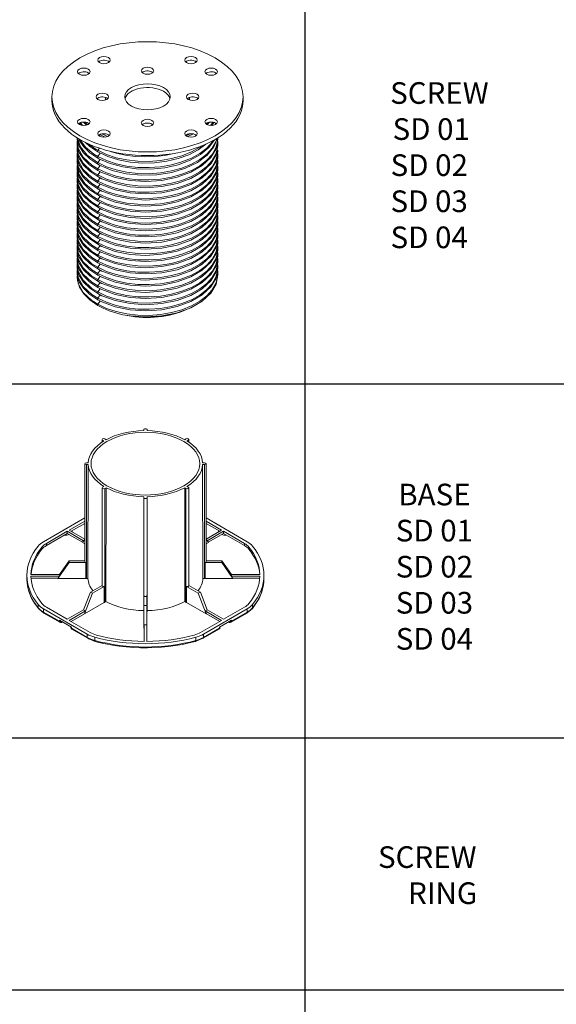
# Model space of a CAD drawing. Units: millimetres. Extents: x -6525 to 25734, y 8 to 3196.
# Drawn here: x 813 to 1259, y 1555 to 2374 of the extents above; entities that cross this region are included whole.
import ezdxf

# ---------------------------------------------------------------- set-up
doc = ezdxf.new("R2010")
doc.units = ezdxf.units.MM
doc.layers.get('0').update_dxf_attribs({"lineweight": 25})
doc.layers.add('SD-light', color=7, linetype='Continuous')
doc.styles.get("Standard").update_dxf_attribs({"font": 'arial.ttf'})

# ---------------------------------------------------------------- blocks, each defined once
blk = doc.blocks.new('21')
at = {"color": 0, "linetype": 'Continuous', "lineweight": 0, "elevation": 0}
for points in [[(690.5, -425.4), (690.5, -427.32)], [(718.34, -427), (718.35, -425.72)], [(761.95, -427), (761.95, -425.72)], [(789.8, -425.4), (789.8, -427.32)], [(705.79, -440.19), (705.04, -438.91)], [(705.41, -438.77), (706.44, -440.3)], [(708.43, -440.16), (706.91, -438.51)], [(707.65, -438.54), (709.06, -439.94)], [(770.56, -439.52), (771.22, -438.92)], [(772.34, -438.58), (771.08, -439.86)], [(772.9, -440.33), (774.2, -438.6)], [(774.65, -438.7), (773.55, -440.33)], [(775.29, -439.92), (775.65, -439.13)], [(775.9, -439.31), (775.78, -439.63)], [(715.11, -445.76), (715.61, -445.14)], [(718.23, -446.33), (715.38, -445.02)], [(716.34, -444.68), (719.46, -446.01)], [(760.2, -445.65), (762.74, -444.55)], [(764.07, -444.71), (761.08, -446.11)], [(703.55, -448.27), (703.55, -449.09), (703.66, -450.68), (704.72, -454.28), (706.9, -457.7), (710.11, -460.85), (714.27, -463.63), (714.27, -462.81), (718.78, -464.95), (723.86, -466.63), (729.37, -467.82), (735.16, -468.47), (741.08, -468.58), (746.97, -468.14), (752.69, -467.14), (758.07, -465.63), (762.99, -463.64), (767.31, -461.21), (770.91, -458.41), (773.71, -455.31), (775.63, -451.99), (776.61, -448.53), (776.75, -446.69), (776.75, -447.49), (775.8, -452.37), (773.02, -457), (768.55, -461.16), (762.62, -464.63), (755.52, -467.24), (747.64, -468.87), (739.37, -469.42), (731.13, -468.89), (723.37, -467.31), (716.47, -464.76), (714.27, -463.63)], [(714.27, -460.43), (710.11, -457.65), (706.9, -454.5), (704.72, -451.07), (703.66, -447.48), (703.57, -446.71)], [(703.61, -447.08), (704.15, -452.01), (706.77, -456.72), (711.3, -460.94), (714.27, -462.81), (715.61, -461.14)], [(703.61, -450.28), (704.15, -455.21), (706.77, -459.93), (711.3, -464.14), (714.27, -466.01), (715.61, -464.34)], [(703.67, -446.77), (705.34, -451.45), (708.88, -455.78), (714.1, -459.52), (714.27, -459.61), (718.78, -461.75), (723.86, -463.43), (729.37, -464.62), (735.16, -465.27), (741.08, -465.38), (746.97, -464.93), (752.69, -463.94), (758.07, -462.43), (762.99, -460.44), (767.31, -458.01), (770.91, -455.21), (773.71, -452.11), (775.63, -448.78), (776.26, -447)], [(714.27, -457.23), (710.11, -454.45), (706.9, -451.3), (704.72, -447.87), (704.45, -447.25)], [(704.96, -447.55), (707.88, -451.59), (712.24, -455.18), (714.27, -456.41), (718.78, -458.55), (723.86, -460.23), (729.37, -461.42), (735.16, -462.07), (741.08, -462.18), (746.97, -461.73), (752.69, -460.74), (758.07, -459.23), (762.99, -457.24), (767.31, -454.81), (770.91, -452.01), (773.71, -448.91), (774.22, -448.17)], [(714.27, -454.03), (710.11, -451.25), (707.7, -449.02)], [(709.38, -449.82), (713.43, -452.73), (714.27, -453.21), (718.78, -455.34), (723.86, -457.03), (729.37, -458.21), (735.16, -458.87), (741.08, -458.98), (746.97, -458.53), (752.69, -457.54), (758.07, -456.03), (762.99, -454.03), (767.31, -451.61), (768.27, -450.95)], [(776.49, -446.85), (774.66, -451.48), (771.18, -455.78), (766.19, -459.53), (759.96, -462.56), (752.76, -464.74), (744.96, -465.97), (736.93, -466.18), (729.05, -465.38), (721.71, -463.61), (715.25, -460.96), (714.27, -460.43), (714.27, -459.61), (715.61, -457.94)], [(774.96, -447.76), (771.99, -451.76), (767.73, -455.34), (762.34, -458.36), (756.05, -460.69), (749.11, -462.25), (741.81, -462.97), (734.44, -462.84), (727.3, -461.86), (720.69, -460.07), (714.86, -457.55), (714.27, -457.23), (714.27, -456.41), (715.61, -454.74)], [(776.75, -449.87), (776.75, -450.69), (775.8, -455.57), (773.02, -460.2), (768.55, -464.36), (762.62, -467.83), (755.52, -470.44), (747.64, -472.07), (739.37, -472.62), (731.13, -472.1), (723.37, -470.51), (716.47, -467.96), (714.27, -466.83), (714.27, -466.01), (718.78, -468.15), (723.86, -469.83), (729.37, -471.02), (735.16, -471.67), (741.08, -471.78), (746.97, -471.34), (752.69, -470.35), (758.07, -468.83), (762.99, -466.84), (767.31, -464.41), (770.91, -461.61), (773.71, -458.51), (775.63, -455.19), (776.61, -451.73), (776.69, -448.68)], [(770.47, -450.02), (766.44, -452.98), (761.61, -455.48), (756.13, -457.46), (750.16, -458.87), (743.88, -459.65), (737.49, -459.8), (731.19, -459.3), (725.15, -458.18), (719.57, -456.47), (714.62, -454.22), (714.27, -454.03), (714.27, -453.21), (715.16, -452.1)], [(714.27, -466.83), (710.11, -464.06), (706.9, -460.9), (704.72, -457.48), (703.66, -453.88), (703.55, -452.29), (703.55, -451.47)], [(703.55, -454.67), (703.55, -455.49), (703.66, -457.08), (704.72, -460.68), (706.9, -464.1), (710.11, -467.26), (714.27, -470.03), (714.27, -469.21), (718.78, -471.35), (723.86, -473.03), (729.37, -474.22), (735.16, -474.88), (741.08, -474.98), (746.97, -474.54), (752.69, -473.55), (758.07, -472.03), (762.99, -470.04), (767.31, -467.61), (770.91, -464.81), (773.71, -461.71), (775.63, -458.39), (776.61, -454.93), (776.75, -453.07), (776.75, -453.89), (775.8, -458.77), (773.02, -463.4), (768.55, -467.56), (762.62, -471.03), (755.52, -473.64), (747.64, -475.27), (739.37, -475.83), (731.13, -475.3), (723.37, -473.71), (716.47, -471.16), (714.27, -470.03)], [(703.61, -453.48), (704.15, -458.41), (706.77, -463.13), (711.3, -467.34), (714.27, -469.21), (715.61, -467.54)], [(776.75, -456.27), (776.75, -457.09), (775.8, -461.97), (773.02, -466.6), (768.55, -470.76), (762.62, -474.23), (755.52, -476.84), (747.64, -478.47), (739.37, -479.03), (731.13, -478.5), (723.37, -476.91), (716.47, -474.36), (714.27, -473.23), (714.27, -472.41), (718.78, -474.55), (723.86, -476.23), (729.37, -477.42), (735.16, -478.08), (741.08, -478.18), (746.97, -477.74), (752.69, -476.75), (758.07, -475.23), (762.99, -473.24), (767.31, -470.81), (770.91, -468.01), (773.71, -464.91), (775.63, -461.59), (776.61, -458.13), (776.69, -455.08)], [(753.94, -454.86), (749.05, -455.86), (743.97, -456.45), (738.82, -456.62), (733.7, -456.38), (728.7, -455.72), (723.93, -454.66), (720.97, -453.77)], [(714.27, -473.23), (710.11, -470.46), (706.9, -467.31), (704.72, -463.88), (703.66, -460.28), (703.55, -458.69), (703.55, -457.87)], [(714.27, -476.43), (710.11, -473.66), (706.9, -470.51), (704.72, -467.08), (703.66, -463.48), (703.55, -461.89), (703.55, -461.07), (704.58, -465.93), (707.61, -470.51), (712.47, -474.54), (714.27, -475.62), (718.78, -477.75), (723.86, -479.43), (729.37, -480.62), (735.16, -481.28), (741.08, -481.38), (746.97, -480.94), (752.69, -479.95), (758.07, -478.44), (762.99, -476.44), (767.31, -474.01), (770.91, -471.21), (773.71, -468.11), (775.63, -464.79), (776.61, -461.33), (776.69, -458.28)], [(703.61, -456.68), (704.15, -461.61), (706.77, -466.33), (711.3, -470.54), (714.27, -472.41), (715.61, -470.74)], [(776.75, -459.47), (776.75, -460.29), (775.8, -465.17), (773.02, -469.81), (768.55, -473.96), (762.62, -477.43), (755.52, -480.04), (747.64, -481.67), (739.37, -482.23), (731.13, -481.7), (723.37, -480.11), (716.47, -477.56), (714.27, -476.43), (714.27, -475.62), (715.61, -473.94)], [(714.27, -479.63), (710.11, -476.86), (706.9, -473.71), (704.72, -470.28), (703.66, -466.68), (703.55, -465.09), (703.55, -464.27)], [(703.61, -463.08), (704.15, -468.02), (706.77, -472.73), (711.3, -476.94), (714.27, -478.82), (715.61, -477.14)], [(776.75, -462.67), (776.75, -463.49), (775.8, -468.37), (773.02, -473.01), (768.55, -477.16), (762.62, -480.63), (755.52, -483.25), (747.64, -484.87), (739.37, -485.43), (731.13, -484.9), (723.37, -483.31), (716.47, -480.76), (714.27, -479.63), (714.27, -478.82), (718.78, -480.95), (723.86, -482.63), (729.37, -483.82), (735.16, -484.48), (741.08, -484.59), (746.97, -484.14), (752.69, -483.15), (758.07, -481.64), (762.99, -479.64), (767.31, -477.21), (770.91, -474.41), (773.71, -471.31), (775.63, -467.99), (776.61, -464.53), (776.69, -461.48)], [(776.75, -465.87), (776.75, -466.69), (775.8, -471.57), (773.02, -476.21), (768.55, -480.36), (762.62, -483.83), (755.52, -486.45), (747.64, -488.07), (739.37, -488.63), (731.13, -488.1), (723.37, -486.51), (716.47, -483.96), (714.27, -482.83), (714.27, -482.02), (718.78, -484.15), (723.86, -485.83), (729.37, -487.02), (735.16, -487.68), (741.08, -487.79), (746.97, -487.34), (752.69, -486.35), (758.07, -484.84), (762.99, -482.84), (767.31, -480.41), (770.91, -477.61), (773.71, -474.51), (775.63, -471.19), (776.61, -467.73), (776.69, -464.68)], [(714.27, -482.83), (710.11, -480.06), (706.9, -476.91), (704.72, -473.48), (703.66, -469.89), (703.55, -468.29), (703.55, -467.47)], [(714.27, -486.03), (710.11, -483.26), (706.9, -480.11), (704.72, -476.68), (703.66, -473.09), (703.55, -471.49), (703.55, -470.67)], [(703.61, -466.28), (704.15, -471.22), (706.77, -475.93), (711.3, -480.14), (714.27, -482.02), (715.61, -480.34)], [(703.61, -469.48), (704.15, -474.42), (706.77, -479.13), (711.3, -483.34), (714.27, -485.22), (715.61, -483.55)], [(776.75, -469.08), (776.75, -469.89), (775.8, -474.77), (773.02, -479.41), (768.55, -483.56), (762.62, -487.04), (755.52, -489.65), (747.64, -491.27), (739.37, -491.83), (731.13, -491.3), (723.37, -489.71), (716.47, -487.16), (714.27, -486.03), (714.27, -485.22), (718.78, -487.35), (723.86, -489.03), (729.37, -490.22), (735.16, -490.88), (741.08, -490.99), (746.97, -490.54), (752.69, -489.55), (758.07, -488.04), (762.99, -486.04), (767.31, -483.61), (770.91, -480.81), (773.71, -477.71), (775.63, -474.39), (776.61, -470.93), (776.69, -467.88)], [(714.27, -489.23), (710.11, -486.46), (706.9, -483.31), (704.72, -479.88), (703.66, -476.29), (703.55, -474.69), (703.55, -473.87)], [(703.61, -472.68), (704.15, -477.62), (706.77, -482.33), (711.3, -486.54), (714.27, -488.42), (715.61, -486.75)], [(703.61, -475.88), (704.15, -480.82), (706.77, -485.53), (711.3, -489.75), (714.27, -491.62), (715.61, -489.95)], [(776.75, -472.28), (776.75, -473.09), (775.8, -477.97), (773.02, -482.61), (768.55, -486.77), (762.62, -490.24), (755.52, -492.85), (747.64, -494.47), (739.37, -495.03), (731.13, -494.5), (723.37, -492.92), (716.47, -490.36), (714.27, -489.23), (714.27, -488.42), (718.78, -490.55), (723.86, -492.24), (729.37, -493.42), (735.16, -494.08), (741.08, -494.19), (746.97, -493.74), (752.69, -492.75), (758.07, -491.24), (762.99, -489.24), (767.31, -486.81), (770.91, -484.01), (773.71, -480.91), (775.63, -477.59), (776.61, -474.13), (776.69, -471.08)], [(776.75, -475.48), (776.75, -476.29), (775.8, -481.17), (773.02, -485.81), (768.55, -489.97), (762.62, -493.44), (755.52, -496.05), (747.64, -497.67), (739.37, -498.23), (731.13, -497.7), (723.37, -496.12), (716.47, -493.56), (714.27, -492.44), (714.27, -491.62), (718.78, -493.75), (723.86, -495.44), (729.37, -496.62), (735.16, -497.28), (741.08, -497.39), (746.97, -496.94), (752.69, -495.95), (758.07, -494.44), (762.99, -492.44), (767.31, -490.01), (770.91, -487.21), (773.71, -484.11), (775.63, -480.79), (776.61, -477.33), (776.69, -474.28)], [(714.27, -492.44), (710.11, -489.66), (706.9, -486.51), (704.72, -483.08), (703.66, -479.49), (703.55, -477.89), (703.55, -477.08)], [(714.27, -495.64), (710.11, -492.86), (706.9, -489.71), (704.72, -486.28), (703.66, -482.69), (703.55, -481.09), (703.55, -480.28)], [(703.61, -479.09), (704.15, -484.02), (706.77, -488.73), (711.3, -492.95), (714.27, -494.82), (715.61, -493.15)], [(776.75, -478.68), (776.75, -479.49), (775.8, -484.37), (773.02, -489.01), (768.55, -493.17), (762.62, -496.64), (755.52, -499.25), (747.64, -500.87), (739.37, -501.43), (731.13, -500.9), (723.37, -499.32), (716.47, -496.76), (714.27, -495.64), (714.27, -494.82), (718.78, -496.95), (723.86, -498.64), (729.37, -499.82), (735.16, -500.48), (741.08, -500.59), (746.97, -500.14), (752.69, -499.15), (758.07, -497.64), (762.99, -495.64), (767.31, -493.21), (770.91, -490.41), (773.71, -487.31), (775.63, -483.99), (776.61, -480.53), (776.69, -477.49)], [(776.75, -481.88), (776.75, -482.69), (775.8, -487.57), (773.02, -492.21), (768.55, -496.37), (762.62, -499.84), (755.52, -502.45), (747.64, -504.07), (739.37, -504.63), (731.13, -504.1), (723.37, -502.52), (716.47, -499.97), (714.27, -498.84), (714.27, -498.02), (718.78, -500.15), (723.86, -501.84), (729.37, -503.02), (735.16, -503.68), (741.08, -503.79), (746.97, -503.34), (752.69, -502.35), (758.07, -500.84), (762.99, -498.84), (767.31, -496.42), (770.91, -493.62), (773.71, -490.51), (775.63, -487.19), (776.61, -483.74), (776.69, -480.69)], [(714.27, -498.84), (710.11, -496.06), (706.9, -492.91), (704.72, -489.48), (703.66, -485.89), (703.55, -484.29), (703.55, -483.48)], [(703.61, -482.29), (704.15, -487.22), (706.77, -491.93), (711.3, -496.15), (714.27, -498.02), (715.61, -496.35)], [(703.61, -485.49), (704.15, -490.42), (706.77, -495.13), (711.3, -499.35), (714.27, -501.22), (715.61, -499.55)], [(776.75, -485.08), (776.75, -485.89), (775.8, -490.78), (773.02, -495.41), (768.55, -499.57), (762.62, -503.04), (755.52, -505.65), (747.64, -507.27), (739.37, -507.83), (731.13, -507.3), (723.37, -505.72), (716.47, -503.17), (714.27, -502.04), (714.27, -501.22), (718.78, -503.35), (723.86, -505.04), (729.37, -506.22), (735.16, -506.88), (741.08, -506.99), (746.97, -506.54), (752.69, -505.55), (758.07, -504.04), (762.99, -502.04), (767.31, -499.62), (770.91, -496.82), (773.71, -493.72), (775.63, -490.39), (776.61, -486.94), (776.69, -483.89)], [(714.27, -502.04), (710.11, -499.26), (706.9, -496.11), (704.72, -492.68), (703.66, -489.09), (703.55, -487.5), (703.55, -486.68)], [(714.27, -505.24), (710.11, -502.46), (706.9, -499.31), (704.72, -495.88), (703.66, -492.29), (703.55, -490.7), (703.55, -489.88)], [(703.61, -488.69), (704.15, -493.62), (706.77, -498.33), (711.3, -502.55), (714.27, -504.42), (715.61, -502.75)], [(776.75, -488.28), (776.75, -489.1), (775.8, -493.98), (773.02, -498.61), (768.55, -502.77), (762.62, -506.24), (755.52, -508.85), (747.64, -510.47), (739.37, -511.03), (731.13, -510.5), (723.37, -508.92), (716.47, -506.37), (714.27, -505.24), (714.27, -504.42), (718.78, -506.56), (723.86, -508.24), (729.37, -509.43), (735.16, -510.08), (741.08, -510.19), (746.97, -509.74), (752.69, -508.75), (758.07, -507.24), (762.99, -505.25), (767.31, -502.82), (770.91, -500.02), (773.71, -496.92), (775.63, -493.59), (776.61, -490.14), (776.69, -487.09)], [(776.75, -491.48), (776.75, -492.3), (775.8, -497.18), (773.02, -501.81), (768.55, -505.97), (762.62, -509.44), (755.52, -512.05), (747.64, -513.68), (739.37, -514.23), (731.13, -513.7), (723.37, -512.12), (716.47, -509.57), (714.27, -508.44), (714.27, -507.62), (718.78, -509.76), (723.86, -511.44), (729.37, -512.63), (735.16, -513.28), (741.08, -513.39), (746.97, -512.94), (752.69, -511.95), (758.07, -510.44), (762.99, -508.45), (767.31, -506.02), (770.91, -503.22), (773.71, -500.12), (775.63, -496.79), (776.61, -493.34), (776.69, -490.29)], [(714.27, -508.44), (710.11, -505.66), (706.9, -502.51), (704.72, -499.08), (703.66, -495.49), (703.55, -493.9), (703.55, -493.08)], [(714.27, -511.64), (710.11, -508.86), (706.9, -505.71), (704.72, -502.29), (703.66, -498.69), (703.55, -497.1), (703.55, -496.28)], [(703.61, -491.89), (704.15, -496.82), (706.77, -501.53), (711.3, -505.75), (714.27, -507.62), (715.61, -505.95)], [(703.61, -495.09), (704.15, -500.02), (706.77, -504.73), (711.3, -508.95), (714.27, -510.82), (715.61, -509.15)], [(776.75, -494.68), (776.75, -495.5), (775.8, -500.38), (773.02, -505.01), (768.55, -509.17), (762.62, -512.64), (755.52, -515.25), (747.64, -516.88), (739.37, -517.43), (731.13, -516.9), (723.37, -515.32), (716.47, -512.77), (714.27, -511.64), (714.27, -510.82), (718.78, -512.96), (723.86, -514.64), (729.37, -515.83), (735.16, -516.48), (741.08, -516.59), (746.97, -516.15), (752.69, -515.15), (758.07, -513.64), (762.99, -511.65), (767.31, -509.22), (770.91, -506.42), (773.71, -503.32), (775.63, -500), (776.61, -496.54), (776.69, -493.49)], [(714.27, -514.84), (710.11, -512.07), (706.9, -508.91), (704.72, -505.49), (703.66, -501.89), (703.55, -500.3), (703.55, -499.48)], [(703.61, -498.29), (704.15, -503.22), (706.77, -507.94), (711.3, -512.15), (714.27, -514.02), (715.61, -512.35)], [(703.61, -501.49), (704.15, -506.42), (706.77, -511.14), (711.3, -515.35), (714.27, -517.22), (715.61, -515.55)], [(776.75, -497.88), (776.75, -498.7), (775.8, -503.58), (773.02, -508.21), (768.55, -512.37), (762.62, -515.84), (755.52, -518.45), (747.64, -520.08), (739.37, -520.63), (731.13, -520.11), (723.37, -518.52), (716.47, -515.97), (714.27, -514.84), (714.27, -514.02), (718.78, -516.16), (723.86, -517.84), (729.37, -519.03), (735.16, -519.68), (741.08, -519.79), (746.97, -519.35), (752.69, -518.36), (758.07, -516.84), (762.99, -514.85), (767.31, -512.42), (770.91, -509.62), (773.71, -506.52), (775.63, -503.2), (776.61, -499.74), (776.69, -496.69)], [(776.75, -501.08), (776.75, -501.9), (775.8, -506.78), (773.02, -511.41), (768.55, -515.57), (762.62, -519.04), (755.52, -521.65), (747.64, -523.28), (739.37, -523.84), (731.13, -523.31), (723.37, -521.72), (716.47, -519.17), (714.27, -518.04), (714.27, -517.22), (718.78, -519.36), (723.86, -521.04), (729.37, -522.23), (735.16, -522.89), (741.08, -522.99), (746.97, -522.55), (752.69, -521.56), (758.07, -520.04), (762.99, -518.05), (767.31, -515.62), (770.91, -512.82), (773.71, -509.72), (775.63, -506.4), (776.61, -502.94), (776.69, -499.89)], [(714.27, -518.04), (710.11, -515.27), (706.9, -512.11), (704.72, -508.69), (703.66, -505.09), (703.55, -503.5), (703.55, -502.68)], [(714.27, -521.24), (710.11, -518.47), (706.9, -515.32), (704.72, -511.89), (703.66, -508.29), (703.55, -506.7), (703.55, -505.88)], [(703.61, -504.69), (704.15, -509.62), (706.77, -514.34), (711.3, -518.55), (714.27, -520.42), (715.61, -518.75)], [(776.75, -504.28), (776.75, -505.1), (775.8, -509.98), (773.02, -514.61), (768.55, -518.77), (762.62, -522.24), (755.52, -524.85), (747.64, -526.48), (739.37, -527.04), (731.13, -526.51), (723.37, -524.92), (716.47, -522.37), (714.27, -521.24), (714.27, -520.42), (718.78, -522.56), (723.86, -524.24), (729.37, -525.43), (735.16, -526.09), (741.08, -526.19), (746.97, -525.75), (752.69, -524.76), (758.07, -523.24), (762.99, -521.25), (767.31, -518.82), (770.91, -516.02), (773.71, -512.92), (775.63, -509.6), (776.61, -506.14), (776.69, -503.09)], [(776.75, -507.48), (776.75, -508.3), (775.8, -513.18), (773.02, -517.82), (768.55, -521.97), (762.62, -525.44), (755.52, -528.05), (747.64, -529.68), (739.37, -530.24), (731.13, -529.71), (723.37, -528.12), (716.47, -525.57), (714.27, -524.44), (714.27, -523.63), (718.78, -525.76), (723.86, -527.44), (729.37, -528.63), (735.16, -529.29), (741.08, -529.39), (746.97, -528.95), (752.69, -527.96), (758.07, -526.45), (762.99, -524.45), (767.31, -522.02), (770.91, -519.22), (773.71, -516.12), (775.63, -512.8), (776.61, -509.34), (776.69, -506.29)], [(714.27, -524.44), (710.11, -521.67), (706.9, -518.52), (704.72, -515.09), (703.66, -511.49), (703.55, -509.9), (703.55, -509.08)], [(703.61, -507.89), (704.15, -512.82), (706.77, -517.54), (711.3, -521.75), (714.27, -523.63), (715.61, -521.95)], [(703.61, -511.09), (704.15, -516.03), (706.77, -520.74), (711.3, -524.95), (714.27, -526.83), (715.61, -525.15)], [(776.75, -510.68), (776.75, -511.5), (775.8, -516.38), (773.02, -521.02), (768.55, -525.17), (762.62, -528.64), (755.52, -531.26), (747.64, -532.88), (739.37, -533.44), (731.13, -532.91), (723.37, -531.32), (716.47, -528.77), (714.27, -527.64), (714.27, -526.83), (718.78, -528.96), (723.86, -530.64), (729.37, -531.83), (735.16, -532.49), (741.08, -532.6), (746.97, -532.15), (752.69, -531.16), (758.07, -529.65), (762.99, -527.65), (767.31, -525.22), (770.91, -522.42), (773.71, -519.32), (775.63, -516), (776.61, -512.54), (776.69, -509.49)], [(714.27, -527.64), (710.11, -524.87), (706.9, -521.72), (704.72, -518.29), (703.66, -514.69), (703.55, -513.1), (703.55, -512.28)], [(714.27, -530.84), (710.11, -528.07), (706.9, -524.92), (704.72, -521.49), (703.66, -517.9), (703.55, -516.3), (703.55, -515.48)], [(776.69, -515.89), (776.61, -518.94), (775.63, -522.4), (773.71, -525.72), (770.91, -528.82), (767.31, -531.62), (762.99, -534.05), (758.07, -536.05), (752.69, -537.56), (746.97, -538.55), (741.08, -539), (735.16, -538.89), (729.37, -538.23), (723.86, -537.04), (718.78, -535.36), (714.27, -533.23), (714.27, -533.83), (710.15, -531), (706.99, -527.83), (704.81, -524.39), (703.7, -520.85), (703.55, -518.88), (703.55, -518.68)], [(703.61, -514.29), (704.15, -519.23), (706.77, -523.94), (711.3, -528.15), (714.27, -530.03), (718.78, -532.16), (723.86, -533.84), (729.37, -535.03), (735.16, -535.69), (741.08, -535.8), (746.97, -535.35), (752.69, -534.36), (758.07, -532.85), (762.99, -530.85), (767.31, -528.42), (770.91, -525.62), (773.71, -522.52), (775.63, -519.2), (776.61, -515.74), (776.69, -512.69)], [(776.75, -514.7), (775.8, -519.58), (773.02, -524.22), (768.55, -528.37), (762.62, -531.84), (755.52, -534.46), (747.64, -536.08), (739.37, -536.64), (731.13, -536.11), (723.37, -534.52), (716.47, -531.97), (714.27, -530.84), (714.27, -530.03), (715.61, -528.35)], [(703.61, -517.49), (704.15, -522.43), (706.77, -527.14), (711.3, -531.35), (714.27, -533.23), (715.61, -531.56)], [(776.75, -517.09), (776.75, -517.9), (775.8, -522.78), (773.02, -527.42), (768.55, -531.57), (762.62, -535.05), (755.52, -537.66), (747.64, -539.28), (739.37, -539.84), (731.13, -539.31), (727.26, -538.66)]]:
    blk.add_lwpolyline(points, dxfattribs=at)
at = {"color": 0, "linetype": 'Continuous', "lineweight": 0, "extrusion": (1.2106e-05, -8.17662e-13, 1), "elevation": 0.01}
blk.add_lwpolyline([(776.75, -513.88), (776.75, -514.7)], dxfattribs=at)
at = {"color": 0, "linetype": 'Continuous', "lineweight": 0, "extrusion": (-5.55112e-17, -3.33067e-16, -1)}
blk.add_ellipse((740.15, -425.4), major_axis=(49.65, 0), ratio=0.57735, start_param=-0.785398, end_param=5.497787, dxfattribs=at)
at = {"color": 0, "linetype": 'Continuous', "lineweight": 0}
for centre, major_axis, start_param, end_param in [((717.52, -406.29), (3.25, 0), -2.356194, 3.926991), ((762.77, -408.22), (-3.25, 0), -2.356194, -0.539222), ((762.77, -408.22), (-3.25, 0), -2.602371, -2.356194), ((707.05, -414.26), (-3.25, 0), -2.356194, -0.539222), ((707.05, -414.26), (-3.25, 0), -2.602371, -2.356194), ((740.15, -413.76), (-3.25, 0), -2.356194, -0.539222), ((740.15, -413.76), (-3.25, 0), -2.602371, -2.356194), ((773.24, -412.33), (-3.25, 0), -0.785398, 5.497787), ((716.65, -427.32), (-3.25, 0), -2.356194, -0.539222), ((716.65, -427.32), (-3.25, 0), -2.602371, -2.356194), ((763.65, -427.32), (-3.25, 0), -2.356194, -0.539222), ((763.65, -427.32), (-3.25, 0), -2.602371, -2.356194), ((707.05, -438.46), (3.25, 0), -0.785398, 5.497787), ((740.15, -440.89), (-3.25, 0), -2.356194, -0.539222), ((740.15, -440.89), (-3.25, 0), -2.602371, -2.356194), ((773.24, -440.39), (-3.25, 0), -2.356194, -0.539222), ((773.24, -440.39), (-3.25, 0), -2.602371, -2.356194), ((717.52, -446.43), (-3.25, 0), -2.356194, -0.539222), ((717.52, -446.43), (-3.25, 0), -2.602371, -2.356194), ((762.77, -444.5), (-3.25, 0), -2.356194, 3.926991), ((740.15, -520.52), (33.5, 0), -1.62296, -1.015691)]:
    blk.add_ellipse(centre, major_axis=major_axis, ratio=0.57735, start_param=start_param, end_param=end_param, dxfattribs=at)
at = {"color": 0, "linetype": 'Continuous', "lineweight": 0, "extrusion": (-5.56421e-17, -1.11022e-16, -1)}
for centre, major_axis in [((762.77, -406.29), (-3.25, 0)), ((740.15, -411.83), (-3.25, 0)), ((740.15, -438.96), (3.25, 0)), ((717.52, -444.5), (3.25, 0))]:
    blk.add_ellipse(centre, major_axis=major_axis, ratio=0.57735, start_param=-2.356194, end_param=3.926991, dxfattribs=at)
at = {"color": 0, "linetype": 'Continuous', "lineweight": 0, "extrusion": (-5.92991e-17, 5.55112e-17, -1)}
blk.add_ellipse((717.52, -408.22), major_axis=(3.25, 0), ratio=0.57735, start_param=-2.602371, end_param=-0.785398, dxfattribs=at)
at = {"color": 0, "linetype": 'Continuous', "lineweight": 0, "extrusion": (1.60658e-17, -5.55112e-17, -1)}
blk.add_ellipse((717.52, -408.22), major_axis=(3.25, 0), ratio=0.57735, start_param=-0.785398, end_param=-0.539222, dxfattribs=at)
at = {"color": 0, "linetype": 'Continuous', "lineweight": 0, "extrusion": (-5.55112e-17, -1.11022e-16, -1)}
for centre, major_axis in [((707.05, -412.33), (3.25, 0)), ((716.65, -425.4), (3.25, 0)), ((763.65, -425.4), (-3.25, 0)), ((773.24, -438.46), (-3.25, 0))]:
    blk.add_ellipse(centre, major_axis=major_axis, ratio=0.57735, start_param=-0.785398, end_param=5.497787, dxfattribs=at)
at = {"color": 0, "linetype": 'Continuous', "lineweight": 0, "extrusion": (-7.44484e-18, -1.66533e-16, -1)}
blk.add_ellipse((773.24, -414.26), major_axis=(3.25, 0), ratio=0.57735, start_param=-2.602371, end_param=-0.785398, dxfattribs=at)
at = {"color": 0, "linetype": 'Continuous', "lineweight": 0, "extrusion": (-3.65693e-18, -1.66533e-16, -1)}
blk.add_ellipse((773.24, -414.26), major_axis=(3.25, 0), ratio=0.57735, start_param=-0.785398, end_param=-0.539222, dxfattribs=at)
at = {"color": 0, "linetype": 'Continuous', "lineweight": 0, "extrusion": (-2.18209e-17, -1.66533e-16, -1)}
blk.add_ellipse((740.15, -425.4), major_axis=(11.75, 0), ratio=0.57735, start_param=-0.785398, end_param=5.497787, dxfattribs=at)
at = {"color": 0, "linetype": 'Continuous', "lineweight": 0, "extrusion": (-6.64216e-17, -5.55112e-17, -1)}
blk.add_ellipse((740.15, -427.32), major_axis=(-11.75, 0), ratio=0.57735, start_param=0.142505, end_param=2.356194, dxfattribs=at)
at = {"color": 0, "linetype": 'Continuous', "lineweight": 0, "extrusion": (-1.35585e-31, -2.22045e-16, -1)}
blk.add_ellipse((740.15, -427.32), major_axis=(11.75, 0), ratio=0.57735, start_param=-0.785398, end_param=-0.142505, dxfattribs=at)
at = {"color": 0, "linetype": 'Continuous', "lineweight": 0, "extrusion": (8.48349e-17, -1.11022e-16, -1)}
blk.add_ellipse((740.15, -427.32), major_axis=(49.65, 0), ratio=0.57735, start_param=0, end_param=3.141593, dxfattribs=at)
at = {"color": 0, "linetype": 'Continuous', "lineweight": 0, "extrusion": (-3.78791e-18, -2.22045e-16, -1)}
blk.add_ellipse((707.05, -440.39), major_axis=(3.25, 0), ratio=0.57735, start_param=-2.602371, end_param=-0.785398, dxfattribs=at)
at = {"color": 0, "linetype": 'Continuous', "lineweight": 0, "extrusion": (2.33796e-17, -1.66533e-16, -1)}
blk.add_ellipse((707.05, -440.39), major_axis=(3.25, 0), ratio=0.57735, start_param=-0.785398, end_param=-0.539222, dxfattribs=at)
at = {"color": 0, "linetype": 'Continuous', "lineweight": 0, "extrusion": (9.11686e-17, -1.66533e-16, -1)}
blk.add_ellipse((762.77, -446.43), major_axis=(3.25, 0), ratio=0.57735, start_param=-2.602371, end_param=-0.785398, dxfattribs=at)
at = {"color": 0, "linetype": 'Continuous', "lineweight": 0, "extrusion": (1.14679e-16, -2.22045e-16, -1)}
blk.add_ellipse((762.77, -446.43), major_axis=(3.25, 0), ratio=0.57735, start_param=-0.785398, end_param=-0.539222, dxfattribs=at)
at = {"color": 0, "linetype": 'Continuous', "lineweight": 0, "extrusion": (1.5274e-17, -2.22045e-16, -1)}
blk.add_ellipse((740.15, -518.89), major_axis=(-36.6, 0), ratio=0.57735, start_param=-1.210873, end_param=-0.785398, dxfattribs=at)
at = {"color": 0, "linetype": 'Continuous', "lineweight": 0, "extrusion": (-1.98537e-17, -2.77556e-16, -1)}
blk.add_ellipse((740.15, -521.33), major_axis=(-32.5, 0), ratio=0.57735, start_param=-2.247268, end_param=-1.242267, dxfattribs=at)
blk = doc.blocks.new('26')
at = {"color": 0, "linetype": 'Continuous', "lineweight": 0}
for points in [[(668.24, 424.21), (669.2, 423.66)], [(697.17, 430.35), (697.17, 431.12)], [(699.57, 431.12), (699.57, 430.35)], [(727.54, 423.66), (728.49, 424.21)], [(666.2, 421.84), (666.2, 423.72)], [(666.55, 422.08), (666.55, 423.23), (667.5, 422.68)], [(730.19, 422.08), (730.19, 423.23), (729.23, 422.68)], [(730.54, 421.84), (730.54, 423.72)], [(653.37, 333.17), (653.37, 405.84)], [(654.57, 406.53), (655.91, 406.53)], [(740.82, 406.53), (742.17, 406.53)], [(743.37, 333.17), (743.37, 405.84)], [(666.2, 315.29), (666.2, 387.96)], [(666.55, 388.44), (667.5, 389)], [(729.23, 389), (730.19, 388.44)], [(730.54, 315.29), (730.54, 387.96)], [(697.17, 296.04), (697.17, 381.33)], [(699.57, 381.33), (699.57, 296.04)], [(622.72, 347.87), (653.37, 365.57)], [(743.37, 365.57), (774.01, 347.87)], [(653.3, 349.8), (641.8, 356.44), (653.37, 363.12)], [(653.37, 361.48), (643.21, 355.62)], [(743.37, 363.12), (754.94, 356.44), (743.43, 349.8)], [(753.52, 355.62), (743.37, 361.48)], [(640.38, 355.62), (624.84, 346.65), (624.84, 345.02), (640.38, 353.99)], [(651.67, 347.47), (640.38, 353.99), (640.38, 355.62), (652.48, 348.64)], [(744.25, 348.64), (756.35, 355.62), (771.89, 346.65), (771.89, 345.02), (756.35, 353.99), (756.35, 355.62)], [(756.35, 353.99), (745.07, 347.47)], [(621.49, 342.26), (621.49, 343.9)], [(653.37, 346.41), (651.63, 347.42), (653.37, 349.89)], [(743.37, 349.89), (745.11, 347.42), (743.37, 346.41)], [(775.25, 342.26), (775.25, 343.9)], [(641.74, 333.8), (641.74, 332.53), (654.09, 332.53), (654.09, 320.69), (633.37, 320.69), (641.74, 332.53)], [(653.37, 333.8), (641.74, 333.8), (634.48, 323.54)], [(762.25, 323.54), (755, 333.8), (755, 332.53), (763.37, 320.69), (742.65, 320.69), (742.65, 332.53), (755, 332.53)], [(755, 333.8), (743.37, 333.8)], [(613.37, 322.38), (634.52, 322.38), (634.52, 323.54), (613.37, 323.54)], [(783.36, 323.54), (762.21, 323.54), (762.21, 322.38), (783.36, 322.38)], [(633.37, 320.75), (613.45, 320.75)], [(653.18, 294.34), (667.83, 302.8), (667.83, 314.64), (659.1, 309.6)], [(657.55, 310.5), (666.2, 315.49)], [(753.52, 288.67), (743.62, 294.38), (743.55, 294.34), (728.9, 302.8), (728.9, 314.64), (737.63, 309.6), (743.55, 294.34)], [(744.33, 297.24), (739.19, 310.5), (730.54, 315.49)], [(783.28, 320.75), (763.37, 320.75)], [(653.11, 294.38), (653.18, 294.34), (659.1, 309.6), (657.55, 310.5), (652.4, 297.24)], [(697.37, 283.8), (697.27, 283.8), (697.27, 307.6)], [(699.47, 307.6), (699.47, 283.8), (699.37, 283.8)], [(737.63, 309.6), (739.19, 310.5)], [(618.78, 301.29), (618.78, 298.84)], [(699.47, 300.47), (697.27, 300.47)], [(777.96, 298.84), (777.96, 301.29)], [(657.34, 280.51), (641.8, 289.49), (653.93, 296.49), (652.51, 297.31), (640.38, 290.3), (624.84, 299.27)], [(653.93, 296.49), (653.11, 294.38), (643.21, 288.67)], [(743.62, 294.38), (742.81, 296.49), (754.94, 289.49), (739.39, 280.51)], [(742.81, 296.49), (744.22, 297.31), (756.35, 290.3), (771.89, 299.27)], [(699.37, 273.89), (699.37, 286.1), (697.37, 286.1), (697.37, 273.89)], [(660.83, 274.56), (660.83, 277.01)], [(735.91, 277.01), (735.91, 274.56)]]:
    blk.add_lwpolyline(points, dxfattribs=at)
for points in [[(654.57, 320.64), (654.57, 405.14), (655.91, 405.14), (655.73, 320.64)], [(741, 320.64), (740.82, 405.14), (742.17, 405.14), (742.17, 320.64)], [(668.24, 302.96), (668.24, 387.47), (669.2, 388.02), (669.07, 303.43)], [(727.66, 303.43), (727.54, 388.02), (728.49, 387.47), (728.49, 302.96)], [(655.22, 279.29), (655.22, 276.84), (643.44, 283.64), (643.44, 284.45), (634.5, 289.62), (634.5, 288.8), (622.72, 295.6), (622.72, 298.05)], [(753.29, 283.64), (753.29, 284.45), (762.24, 289.62), (762.24, 288.8), (774.01, 295.6), (774.01, 298.05), (741.52, 279.29), (741.52, 276.84)]]:
    blk.add_lwpolyline(points, close=True, dxfattribs=at)
for points in [[(643.42, 355.74, 0.014179), (643.48, 355.68), (643.82, 355.27)], [(752.91, 355.27), (753.26, 355.68, 0.014179), (753.32, 355.74, -0.014179)], [(610.37, 322.96), (610.37, 320.51), (610.38, 319.63), (610.84, 315.19), (611.94, 310.8), (613.68, 306.49), (616.03, 302.3), (618.97, 298.26), (619.16, 298.04), (623.03, 294.91), (634.81, 288.11, 0.219842), (636.06, 288), (636.88, 288.24)], [(759.85, 288.24), (760.67, 288, 0.219842), (761.93, 288.11), (773.7, 294.91), (773.95, 295.06), (777.76, 298.26), (779.94, 301.15), (782.72, 305.8), (784.74, 310.61), (785.96, 315.53), (786.37, 320.51), (786.37, 322.96)], [(753.73, 284.71), (753.73, 284.25, -0.267949), (752.98, 282.95), (741.21, 276.15), (736.62, 274.18), (735.66, 273.9), (730.81, 272.68), (725.85, 271.63), (720.78, 270.76), (715.64, 270.07), (710.43, 269.56), (705.19, 269.23), (699.91, 269.08), (694.64, 269.12), (689.37, 269.34), (684.14, 269.75), (678.96, 270.33), (673.84, 271.1), (668.82, 272.04), (663.9, 273.16), (661.07, 273.9), (656.41, 275.67), (655.53, 276.15), (643.75, 282.95, -0.267949), (643, 284.25), (643, 284.71)]]:
    blk.add_lwpolyline(points, format="xyb", dxfattribs=at)
for centre, major_axis, ratio, start_param, end_param in [((698.37, 405.84), (40.33, 0), 0.57735, -2.356194, 3.926991), ((644.5, 356.77), (-1.03, -1.09), 0.695001, -0.08092, 0), ((636.86, 338.08), (-17, 0), 0.57735, -0.785398, -0.440697), ((759.87, 338.08), (-17, 0), 0.57735, -2.700896, -2.356194), ((698.37, 321.33), (-85, 0), 0.57735, -0.440697, -0.045056), ((698.37, 321.33), (85, 0), 0.57735, 0.045056, 0.440697), ((698.37, 320.51), (-88, 0), 0.57735, 0, 0.440697), ((654.57, 321.33), (1.2, 0), 0.57735, -1.981934, -1.570796), ((698.37, 321.33), (-42.65, 0), 0.57735, 0.02814, 0.41094), ((698.37, 321.33), (42.65, 0), 0.57735, -0.41094, -0.02814), ((742.17, 321.33), (1.2, 0), 0.57735, -1.570796, -1.159658), ((698.37, 320.51), (88, 0), 0.57735, -0.440697, 0), ((667.4, 303.45), (1.2, 0), 0.57735, -1.196536, -0.785398), ((698.37, 321.33), (42.65, 0), 0.57735, -2.328055, -1.598936), ((698.37, 321.33), (42.65, 0), 0.57735, -1.542657, -0.813538), ((729.34, 303.45), (1.2, 0), 0.57735, -2.356194, -1.945057), ((636.86, 303.77), (20, 0), 0.57735, -2.700896, -2.356194), ((620.13, 299.21), (-1.16, -0.95), 0.738484, -0.542814, 0), ((623.78, 296.21), (-0.75, -1.3), 0.57735, -0.785398, 0), ((698.37, 296.04), (-1.2, 0), 0.57735, 0, 0.411138), ((698.37, 296.04), (1.2, 0), 0.57735, -0.411138, 0), ((772.95, 296.21), (0.75, -1.3), 0.57735, 0, 0.785398), ((759.87, 303.77), (20, 0), 0.57735, -0.785398, -0.440697), ((776.6, 299.21), (1.16, -0.95), 0.738484, 0, 0.542814), ((635.56, 289.41), (-0.75, -1.3), 0.57735, -0.785398, 0), ((761.18, 289.41), (0.75, -1.3), 0.57735, 0, 0.785398), ((752.23, 284.25), (0.75, -1.3), 0.57735, 0, 0.785398), ((669.36, 285), (20, 0), 0.57735, -2.356194, -2.011493), ((698.37, 320.51), (88, 0), 0.57735, -2.011493, -1.130099), ((735.27, 275.34), (0.39, -1.45), 0.348293, 0, 0.907249), ((727.37, 285), (20, 0), 0.57735, -1.130099, -0.785398), ((740.46, 277.45), (0.75, -1.3), 0.57735, 0, 0.785398)]:
    blk.add_ellipse(centre, major_axis=major_axis, ratio=ratio, start_param=start_param, end_param=end_param, dxfattribs=at)
at = {"color": 0, "linetype": 'Continuous', "lineweight": 0, "extrusion": (-5.36728e-17, 1.27569e-31, -1)}
for centre, start_param, end_param in [((698.37, 431.12), 0, 3.141593), ((654.57, 405.84), -1.570796, 1.570796)]:
    blk.add_ellipse(centre, major_axis=(-1.2, 0), ratio=0.57735, start_param=start_param, end_param=end_param, dxfattribs=at)
at = {"color": 0, "linetype": 'Continuous', "lineweight": 0, "extrusion": (3.08149e-33, 5.55112e-17, -1)}
for centre, major_axis in [((667.4, 423.72), (-1.2, 0)), ((729.34, 387.96), (1.2, 0))]:
    blk.add_ellipse(centre, major_axis=major_axis, ratio=0.57735, start_param=-0.785398, end_param=2.356194, dxfattribs=at)
at = {"color": 0, "linetype": 'Continuous', "lineweight": 0, "extrusion": (-7.84714e-17, -5.55112e-17, -1)}
blk.add_ellipse((698.37, 405.84), major_axis=(42.47, 0), ratio=0.57735, start_param=-2.327935, end_param=-1.599056, dxfattribs=at)
at = {"color": 0, "linetype": 'Continuous', "lineweight": 0, "extrusion": (1.50929e-18, 1.66533e-16, -1)}
blk.add_ellipse((698.37, 405.84), major_axis=(42.47, 0), ratio=0.57735, start_param=-1.542537, end_param=-0.813658, dxfattribs=at)
at = {"color": 0, "linetype": 'Continuous', "lineweight": 0, "extrusion": (-3.25912e-17, 1.11022e-16, -1)}
for centre, major_axis in [((729.34, 423.72), (1.2, 0)), ((667.4, 387.96), (-1.2, 0))]:
    blk.add_ellipse(centre, major_axis=major_axis, ratio=0.57735, start_param=-2.356194, end_param=0.785398, dxfattribs=at)
at = {"color": 0, "linetype": 'Continuous', "lineweight": 0, "extrusion": (-7.81506e-17, 2.77556e-16, -1)}
blk.add_ellipse((698.37, 405.84), major_axis=(-42.47, 0), ratio=0.57735, start_param=0.028259, end_param=0.757139, dxfattribs=at)
at = {"color": 0, "linetype": 'Continuous', "lineweight": 0, "extrusion": (8.68736e-17, -1.66533e-16, -1)}
blk.add_ellipse((698.37, 405.84), major_axis=(42.47, 0), ratio=0.57735, start_param=-0.757139, end_param=-0.028259, dxfattribs=at)
at = {"color": 0, "linetype": 'Continuous', "lineweight": 0, "extrusion": (-1.2326e-32, -1.11022e-16, -1)}
blk.add_ellipse((698.37, 405.84), major_axis=(-42.47, 0), ratio=0.57735, start_param=-0.757139, end_param=-0.028259, dxfattribs=at)
at = {"color": 0, "linetype": 'Continuous', "lineweight": 0, "extrusion": (-1.11355e-16, -5.55112e-17, -1)}
blk.add_ellipse((698.37, 405.84), major_axis=(42.47, 0), ratio=0.57735, start_param=0.028259, end_param=0.757139, dxfattribs=at)
at = {"color": 0, "linetype": 'Continuous', "lineweight": 0, "extrusion": (-8.14283e-17, -5.55112e-17, -1)}
blk.add_ellipse((742.17, 405.84), major_axis=(1.2, 0), ratio=0.57735, start_param=-1.570796, end_param=1.570796, dxfattribs=at)
at = {"color": 0, "linetype": 'Continuous', "lineweight": 0, "extrusion": (-4.34368e-17, 2.77556e-16, -1)}
blk.add_ellipse((698.37, 405.84), major_axis=(-42.47, 0), ratio=0.57735, start_param=-1.542537, end_param=-0.813658, dxfattribs=at)
at = {"color": 0, "linetype": 'Continuous', "lineweight": 0, "extrusion": (-1.17048e-16, 2.22045e-16, -1)}
blk.add_ellipse((698.37, 405.84), major_axis=(-42.47, 0), ratio=0.57735, start_param=-2.327935, end_param=-1.599056, dxfattribs=at)
at = {"color": 0, "linetype": 'Continuous', "lineweight": 0, "extrusion": (1.41742e-17, -5.55112e-17, -1)}
blk.add_ellipse((698.37, 380.55), major_axis=(1.2, 0), ratio=0.57735, start_param=0, end_param=3.141593, dxfattribs=at)
at = {"color": 0, "linetype": 'Continuous', "lineweight": 0, "extrusion": (-8.91707e-17, -5.55112e-17, -1)}
for centre, major_axis, start_param, end_param in [((638.97, 355.62), (-5, 0), -2.154837, -1.428899), ((636.86, 339.71), (20, 0), -2.700896, -2.356194)]:
    blk.add_ellipse(centre, major_axis=major_axis, ratio=0.57735, start_param=start_param, end_param=end_param, dxfattribs=at)
at = {"color": 0, "linetype": 'Continuous', "lineweight": 0, "extrusion": (3.42271e-17, -1.11022e-16, -1)}
blk.add_ellipse((638.97, 354.81), major_axis=(5, 0), ratio=0.57735, start_param=-0.373881, end_param=-0.141897, dxfattribs=at)
at = {"color": 0, "linetype": 'Continuous', "lineweight": 0, "extrusion": (4.23215e-18, 5.55112e-17, -1)}
blk.add_ellipse((638.97, 355.62), major_axis=(5, 0), ratio=0.57735, start_param=-0.141897, end_param=0.141897, dxfattribs=at)
at = {"color": 0, "linetype": 'Continuous', "lineweight": 0, "extrusion": (3.62815e-17, 2.22045e-16, -1)}
blk.add_ellipse((757.76, 355.62), major_axis=(-5, 0), ratio=0.57735, start_param=-0.141897, end_param=0.141897, dxfattribs=at)
at = {"color": 0, "linetype": 'Continuous', "lineweight": 0, "extrusion": (2.34618e-17, 1.66533e-16, -1)}
blk.add_ellipse((757.76, 354.81), major_axis=(-5, 0), ratio=0.57735, start_param=0.141897, end_param=0.373881, dxfattribs=at)
at = {"color": 0, "linetype": 'Continuous', "lineweight": 0, "extrusion": (-1.13825e-16, 1.21562e-16, -1)}
blk.add_ellipse((752.23, 356.77), major_axis=(1.03, -1.09), ratio=0.695001, start_param=-0.08092, end_param=0, dxfattribs=at)
at = {"color": 0, "linetype": 'Continuous', "lineweight": 0, "extrusion": (3.62815e-17, 1.11022e-16, -1)}
blk.add_ellipse((757.76, 355.62), major_axis=(-5, 0), ratio=0.57735, start_param=-1.712693, end_param=-0.986756, dxfattribs=at)
at = {"color": 0, "linetype": 'Continuous', "lineweight": 0, "extrusion": (-6.99259e-17, 1.11022e-16, -1)}
blk.add_ellipse((698.37, 322.96), major_axis=(-88, 0), ratio=0.57735, start_param=-0.440697, end_param=0.440697, dxfattribs=at)
at = {"color": 0, "linetype": 'Continuous', "lineweight": 0, "extrusion": (3.2511e-17, 5.55112e-17, -1)}
blk.add_ellipse((698.37, 322.96), major_axis=(-85, 0), ratio=0.57735, start_param=0.011765, end_param=0.440697, dxfattribs=at)
at = {"color": 0, "linetype": 'Continuous', "lineweight": 0, "extrusion": (3.66412e-17, 5.55112e-17, -1)}
blk.add_ellipse((636.86, 339.71), major_axis=(17, 0), ratio=0.57735, start_param=-2.700896, end_param=-2.356194, dxfattribs=at)
at = {"color": 0, "linetype": 'Continuous', "lineweight": 0, "extrusion": (-1.41186e-16, 5.55112e-17, -1)}
blk.add_ellipse((759.87, 339.71), major_axis=(17, 0), ratio=0.57735, start_param=-0.785398, end_param=-0.440697, dxfattribs=at)
at = {"color": 0, "linetype": 'Continuous', "lineweight": 0, "extrusion": (-2.56395e-17, 5.55112e-17, -1)}
blk.add_ellipse((759.87, 339.71), major_axis=(20, 0), ratio=0.57735, start_param=-0.785398, end_param=-0.440697, dxfattribs=at)
at = {"color": 0, "linetype": 'Continuous', "lineweight": 0, "extrusion": (3.61969e-17, 1.11022e-16, -1)}
blk.add_ellipse((698.37, 322.96), major_axis=(85, 0), ratio=0.57735, start_param=-0.440697, end_param=-0.011765, dxfattribs=at)
at = {"color": 0, "linetype": 'Continuous', "lineweight": 0, "extrusion": (-5.55112e-17, 5.59751e-33, -1)}
blk.add_ellipse((698.37, 322.96), major_axis=(88, 0), ratio=0.57735, start_param=-0.440697, end_param=0.440697, dxfattribs=at)
at = {"color": 0, "linetype": 'Continuous', "lineweight": 0, "extrusion": (-9.34774e-17, 1.11022e-16, -1)}
blk.add_ellipse((654.57, 333.17), major_axis=(-1.2, 0), ratio=0.57735, start_param=-1.159658, end_param=0, dxfattribs=at)
at = {"color": 0, "linetype": 'Continuous', "lineweight": 0, "extrusion": (-4.32952e-18, -1.66533e-16, -1)}
blk.add_ellipse((742.17, 333.17), major_axis=(1.2, 0), ratio=0.57735, start_param=0, end_param=1.159658, dxfattribs=at)
at = {"color": 0, "linetype": 'Continuous', "lineweight": 0, "extrusion": (4.34455e-17, -5.55112e-17, -1)}
blk.add_ellipse((698.37, 322.96), major_axis=(-85, 0), ratio=0.57735, start_param=-0.440697, end_param=-0.011765, dxfattribs=at)
at = {"color": 0, "linetype": 'Continuous', "lineweight": 0, "extrusion": (4.49537e-17, 2.22045e-16, -1)}
blk.add_ellipse((698.37, 322.96), major_axis=(85, 0), ratio=0.57735, start_param=0.011765, end_param=0.440697, dxfattribs=at)
at = {"color": 0, "linetype": 'Continuous', "lineweight": 0, "extrusion": (-2.88033e-17, 2.77556e-16, -1)}
blk.add_ellipse((667.4, 315.29), major_axis=(-1.2, 0), ratio=0.57735, start_param=-1.945057, end_param=0, dxfattribs=at)
at = {"color": 0, "linetype": 'Continuous', "lineweight": 0, "extrusion": (8.20212e-17, 2.22045e-16, -1)}
blk.add_ellipse((729.34, 315.29), major_axis=(1.2, 0), ratio=0.57735, start_param=0, end_param=1.945057, dxfattribs=at)
at = {"color": 0, "linetype": 'Continuous', "lineweight": 0, "extrusion": (-2.13329e-17, -5.55112e-17, -1)}
blk.add_ellipse((698.37, 307.88), major_axis=(-1.2, 0), ratio=0.57735, start_param=-2.730455, end_param=-0.411138, dxfattribs=at)
at = {"color": 0, "linetype": 'Continuous', "lineweight": 0, "extrusion": (-5.1279e-17, 5.55112e-17, -1)}
blk.add_ellipse((636.86, 306.21), major_axis=(-20, 0), ratio=0.57735, start_param=-0.785398, end_param=-0.440697, dxfattribs=at)
at = {"color": 0, "linetype": 'Continuous', "lineweight": 0, "extrusion": (-1.11022e-16, 5.55112e-17, -1)}
blk.add_ellipse((636.86, 306.21), major_axis=(-17, 0), ratio=0.57735, start_param=-0.785398, end_param=-0.440697, dxfattribs=at)
at = {"color": 0, "linetype": 'Continuous', "lineweight": 0, "extrusion": (-5.4482e-17, -1.11022e-16, -1)}
blk.add_ellipse((759.87, 306.21), major_axis=(-17, 0), ratio=0.57735, start_param=-2.700896, end_param=-2.356194, dxfattribs=at)
at = {"color": 0, "linetype": 'Continuous', "lineweight": 0, "extrusion": (-6.35312e-17, 1.11022e-16, -1)}
blk.add_ellipse((759.87, 306.21), major_axis=(-20, 0), ratio=0.57735, start_param=-2.700896, end_param=-2.356194, dxfattribs=at)
at = {"color": 0, "linetype": 'Continuous', "lineweight": 0, "extrusion": (-8.06653e-17, 3.33067e-16, -1)}
blk.add_ellipse((635.56, 289.41), major_axis=(-1.5, 0), ratio=0.57735, start_param=-2.016358, end_param=-0.785398, dxfattribs=at)
at = {"color": 0, "linetype": 'Continuous', "lineweight": 0, "extrusion": (-7.84444e-17, -2.79254e-17, -1)}
blk.add_ellipse((635.56, 289.41), major_axis=(0.5, -1.41), ratio=0.428532, start_param=-0.773605, end_param=0, dxfattribs=at)
at = {"color": 0, "linetype": 'Continuous', "lineweight": 0, "extrusion": (2.97026e-17, 1.66197e-16, -1)}
blk.add_ellipse((761.18, 289.41), major_axis=(-0.5, -1.41), ratio=0.428532, start_param=0, end_param=0.773605, dxfattribs=at)
at = {"color": 0, "linetype": 'Continuous', "lineweight": 0, "extrusion": (-9.3444e-17, 1.66533e-16, -1)}
blk.add_ellipse((761.18, 289.41), major_axis=(-1.5, 0), ratio=0.57735, start_param=-2.356194, end_param=-1.125235, dxfattribs=at)
at = {"color": 0, "linetype": 'Continuous', "lineweight": 0, "extrusion": (3.41449e-17, -1.11022e-16, -1)}
blk.add_ellipse((644.5, 284.25), major_axis=(-1.5, 0), ratio=0.57735, start_param=-0.785398, end_param=0, dxfattribs=at)
at = {"color": 0, "linetype": 'Continuous', "lineweight": 0, "extrusion": (1.31341e-16, 1.16467e-16, -1)}
for centre in [(644.5, 284.25), (656.28, 277.45)]:
    blk.add_ellipse(centre, major_axis=(-0.75, -1.3), ratio=0.57735, start_param=0, end_param=0.785398, dxfattribs=at)
at = {"color": 0, "linetype": 'Continuous', "lineweight": 0, "extrusion": (-2.98716e-17, -1.11022e-16, -1)}
blk.add_ellipse((669.36, 287.45), major_axis=(-20, 0), ratio=0.57735, start_param=-1.130099, end_param=-0.785398, dxfattribs=at)
at = {"color": 0, "linetype": 'Continuous', "lineweight": 0, "extrusion": (6.57761e-17, 1.11022e-16, -1)}
blk.add_ellipse((669.36, 287.45), major_axis=(-17, 0), ratio=0.57735, start_param=-1.130099, end_param=-0.785398, dxfattribs=at)
at = {"color": 0, "linetype": 'Continuous', "lineweight": 0, "extrusion": (2.38388e-17, -1.66533e-16, -1)}
blk.add_ellipse((698.37, 322.96), major_axis=(-85, 0), ratio=0.57735, start_param=-1.559031, end_param=-1.130099, dxfattribs=at)
at = {"color": 0, "linetype": 'Continuous', "lineweight": 0, "extrusion": (5.05075e-17, -5.55112e-17, -1)}
blk.add_ellipse((698.37, 322.96), major_axis=(-85, 0), ratio=0.57735, start_param=-2.011493, end_param=-1.582561, dxfattribs=at)
at = {"color": 0, "linetype": 'Continuous', "lineweight": 0, "extrusion": (1.02918e-18, 2.22045e-16, -1)}
blk.add_ellipse((727.37, 287.45), major_axis=(-17, 0), ratio=0.57735, start_param=-2.356194, end_param=-2.011493, dxfattribs=at)
at = {"color": 0, "linetype": 'Continuous', "lineweight": 0, "extrusion": (4.74911e-17, -1.66533e-16, -1)}
blk.add_ellipse((727.37, 287.45), major_axis=(-20, 0), ratio=0.57735, start_param=-2.356194, end_param=-2.011493, dxfattribs=at)
at = {"color": 0, "linetype": 'Continuous', "lineweight": 0, "extrusion": (-5.36728e-17, 1.11022e-16, -1)}
blk.add_ellipse((752.23, 284.25), major_axis=(1.5, 0), ratio=0.57735, start_param=0, end_param=0.785398, dxfattribs=at)
at = {"color": 0, "linetype": 'Continuous', "lineweight": 0, "extrusion": (-1.05916e-16, 3.88578e-16, -1)}
blk.add_ellipse((698.37, 322.96), major_axis=(-88, 0), ratio=0.57735, start_param=-2.011493, end_param=-1.130099, dxfattribs=at)
at = {"color": 0, "linetype": 'Continuous', "lineweight": 0, "extrusion": (-6.69512e-17, 1.82306e-17, -1)}
blk.add_ellipse((661.47, 275.34), major_axis=(-0.39, -1.45), ratio=0.348293, start_param=0, end_param=0.907249, dxfattribs=at)

msp = doc.modelspace()

# ---------------------------------------------------------------- linework, layer by layer
at = {"layer": 'SD-light'}
for p, q in [((1049.69, 2578.71), (1049.69, 464.27)), ((160, 2070.96), (2060, 2070.96)), ((160, 1776.54), (2060, 1776.54)), ((160, 1567.18), (2060, 1567.18))]:
    msp.add_line(p, q, dxfattribs=at)

# ---------------------------------------------------------------- block references
for name, p, xscale, yscale, zscale in [('21', (-265.36, 2990.41), 1.6, 1.6, 1.6), ('26', (134.97, 1550.14), 1.12, 1.12, 1.12)]:
    msp.add_blockref(name, p, dxfattribs=dict(xscale=xscale, yscale=yscale, zscale=zscale))

# ---------------------------------------------------------------- texts
at = {"layer": 'SD-light', "color": 255, "attachment_point": 1}
for s, width, gutter_width, heights, insert, char_height in [('\\pxi1.4951,t14.495;{\\C256;SCREW\\P\\pi1.6076,t14.608;SD 01\\P\\pi1.5163,t14.516;SD 02\\P\\pi1.5111,t14.511;SD 03\\P\\pi1.5132,t14.513;SD 04}', 123.8812, 76.26, [233.51], (1093.74, 2321.94), 18), ('\\pxqc,t13;{\\C256;BASE\\PSD 01\\PSD 02\\PSD 03\\PSD 04}', 219.0291, 12.5, [224.8], (1047.93, 1988), 18), ('{\\C256;    \\H1.125x;    SCREW \\P\\pxi4.1616;RING }', 345.706, 12.5, [117.58], (1068.99, 1686.48), 16)]:
    msp.add_mtext_dynamic_manual_height_columns(s, width=width, gutter_width=gutter_width, heights=heights, dxfattribs=dict(at, insert=insert, char_height=char_height))

doc.saveas('drawing.dxf')
